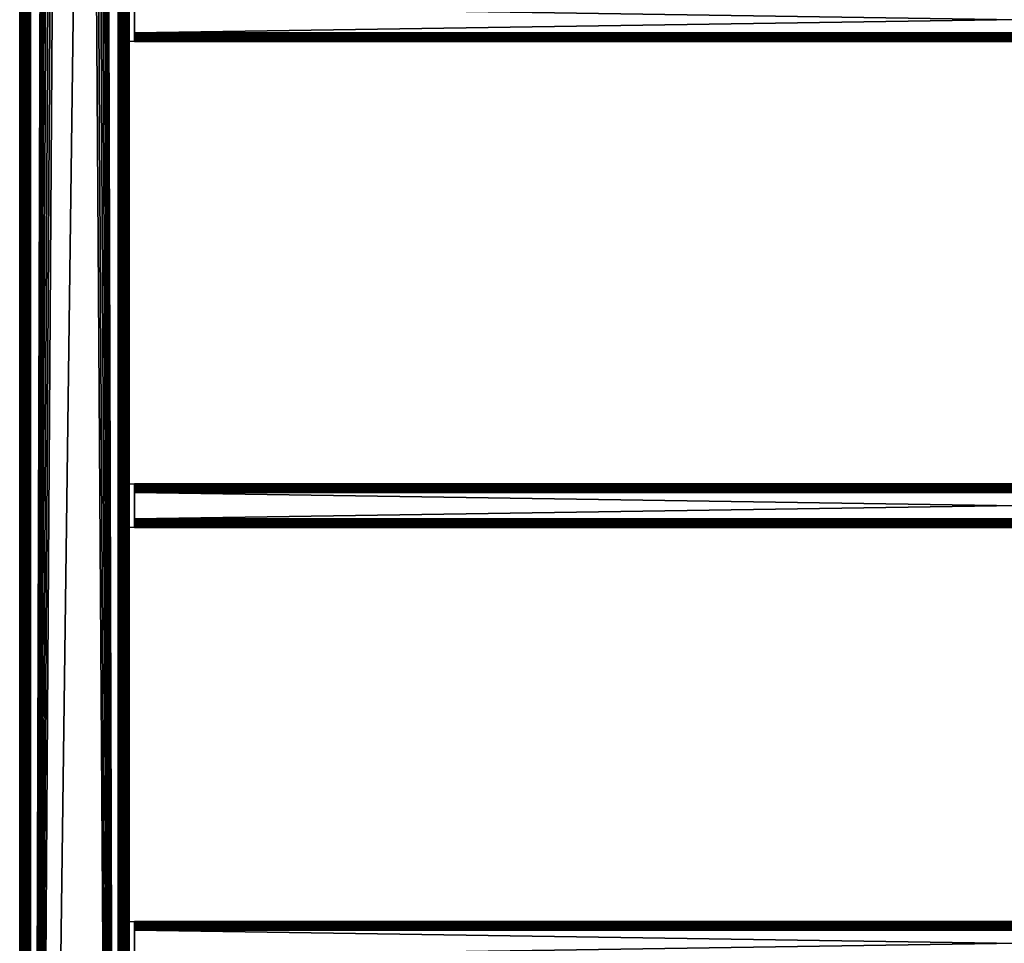
# Model space of a CAD drawing. Extents: x 0 to 454, y 0 to 1526.
# Drawn here: x 2 to 227, y 532 to 743 of the extents above; entities that cross this region are included whole.
import ezdxf

# ---------------------------------------------------------------- set-up
doc = ezdxf.new("R2010")
doc.units = 0
doc.header["$MEASUREMENT"] = 0

msp = doc.modelspace()

# ---------------------------------------------------------------- linework, layer by layer
for points in [[(1.952499, 1524.700073, 37.499996), (1.952499, 1.700044, 37.499996), (1.983285, 1.700044, 37.891087)], [(1.952499, 1524.700073, 37.499996), (1.983285, 1.700044, 37.891087), (1.983285, 1524.700073, 37.891087)], [(1.952499, 1524.700073, 37.499996), (1.952499, 1524.700073, 2.499998), (1.952499, 1.700044, 37.499996)], [(1.952499, 1.700044, 37.499996), (1.952499, 1524.700073, 2.499998), (1.952499, 1.700044, 2.499998)], [(1.983285, 1524.700073, 2.108913), (1.983285, 1.700044, 2.108913), (1.952499, 1.700044, 2.499998)], [(1.983285, 1524.700073, 2.108913), (1.952499, 1.700044, 2.499998), (1.952499, 1524.700073, 2.499998)], [(1.983285, 1524.700073, 37.891087), (1.983285, 1.700044, 37.891087), (2.074867, 1.700044, 38.272541)], [(1.983285, 1524.700073, 37.891087), (2.074867, 1.700044, 38.272541), (2.074867, 1524.700073, 38.272541)], [(2.074867, 1524.700073, 1.727458), (2.074867, 1.700044, 1.727458), (1.983285, 1.700044, 2.108913)], [(2.074867, 1524.700073, 1.727458), (1.983285, 1.700044, 2.108913), (1.983285, 1524.700073, 2.108913)], [(2.074867, 1524.700073, 38.272541), (2.074867, 1.700044, 38.272541), (2.224982, 1.700044, 38.634975)], [(2.074867, 1524.700073, 38.272541), (2.224982, 1.700044, 38.634975), (2.224982, 1524.700073, 38.634975)], [(2.224982, 1524.700073, 1.365025), (2.224982, 1.700044, 1.365025), (2.074867, 1.700044, 1.727458)], [(2.224982, 1524.700073, 1.365025), (2.074867, 1.700044, 1.727458), (2.074867, 1524.700073, 1.727458)], [(2.224982, 1524.700073, 38.634975), (2.224982, 1.700044, 38.634975), (2.429962, 1.700044, 38.96946)], [(2.224982, 1524.700073, 38.634975), (2.429962, 1.700044, 38.96946), (2.429962, 1524.700073, 38.96946)], [(2.429962, 1524.700073, 1.030535), (2.429962, 1.700044, 1.030535), (2.224982, 1.700044, 1.365025)], [(2.429962, 1524.700073, 1.030535), (2.224982, 1.700044, 1.365025), (2.224982, 1524.700073, 1.365025)], [(2.429962, 1524.700073, 38.96946), (2.429962, 1.700044, 38.96946), (2.684742, 1.700044, 39.267769)], [(2.429962, 1524.700073, 38.96946), (2.684742, 1.700044, 39.267769), (2.684742, 1524.700073, 39.267769)], [(2.684742, 1524.700073, 0.732232), (2.684742, 1.700044, 0.732232), (2.429962, 1.700044, 1.030535)], [(2.684742, 1524.700073, 0.732232), (2.429962, 1.700044, 1.030535), (2.429962, 1524.700073, 1.030535)], [(2.684742, 1524.700073, 39.267769), (2.684742, 1.700044, 39.267769), (2.983034, 1.700044, 39.522541)], [(2.684742, 1524.700073, 39.267769), (2.983034, 1.700044, 39.522541), (2.983034, 1524.700073, 39.522541)], [(2.983034, 1524.700073, 0.477456), (2.983034, 1.700044, 0.477456), (2.684742, 1.700044, 0.732232)], [(2.983034, 1524.700073, 0.477456), (2.684742, 1.700044, 0.732232), (2.684742, 1524.700073, 0.732232)], [(2.983034, 1524.700073, 39.522541), (2.983034, 1.700044, 39.522541), (3.317535, 1.700044, 39.727516)], [(2.983034, 1524.700073, 39.522541), (3.317535, 1.700044, 39.727516), (3.317535, 1524.700073, 39.727516)], [(3.317535, 1524.700073, 0.272483), (3.317535, 1.700044, 0.272483), (2.983034, 1.700044, 0.477456)], [(3.317535, 1524.700073, 0.272483), (2.983034, 1.700044, 0.477456), (2.983034, 1524.700073, 0.477456)], [(3.317535, 1524.700073, 39.727516), (3.317535, 1.700044, 39.727516), (3.679961, 1.700044, 39.877644)], [(3.317535, 1524.700073, 39.727516), (3.679961, 1.700044, 39.877644), (3.679961, 1524.700073, 39.877644)], [(3.679961, 1524.700073, 0.122357), (3.679961, 1.700044, 0.122357), (3.317535, 1.700044, 0.272483)], [(3.679961, 1524.700073, 0.122357), (3.317535, 1.700044, 0.272483), (3.317535, 1524.700073, 0.272483)], [(3.45251, 1524.700073, 2.499998), (3.45251, 1524.700073, 37.499996), (3.45251, 1.700044, 2.499998)], [(3.45251, 1.700044, 2.499998), (3.45251, 1524.700073, 37.499996), (3.45251, 1.700044, 37.499996)], [(3.45251, 1524.700073, 2.499998), (3.45251, 1.700044, 2.499998), (3.464818, 1.700044, 2.343565)], [(3.45251, 1524.700073, 2.499998), (3.464818, 1.700044, 2.343565), (3.464818, 1524.700073, 2.343565)], [(3.464818, 1524.700073, 2.343565), (3.464818, 1.700044, 2.343565), (3.501445, 1.700044, 2.190981)], [(3.464818, 1524.700073, 2.343565), (3.501445, 1.700044, 2.190981), (3.501445, 1524.700073, 2.190981)], [(3.501445, 1524.700073, 2.190981), (3.501445, 1.700044, 2.190981), (3.561497, 1.700044, 2.046008)], [(3.501445, 1524.700073, 2.190981), (3.561497, 1.700044, 2.046008), (3.561497, 1524.700073, 2.046008)], [(3.561497, 1524.700073, 2.046008), (3.561497, 1.700044, 2.046008), (3.643483, 1.700044, 1.912214)], [(3.561497, 1524.700073, 2.046008), (3.643483, 1.700044, 1.912214), (3.643483, 1524.700073, 1.912214)], [(3.643483, 1524.700073, 1.912214), (3.643483, 1.700044, 1.912214), (3.745407, 1.700044, 1.792893)], [(3.643483, 1524.700073, 1.912214), (3.745407, 1.700044, 1.792893), (3.745407, 1524.700073, 1.792893)], [(3.679961, 1524.700073, 39.877644), (3.679961, 1.700044, 39.877644), (4.061401, 1.700044, 39.969219)], [(3.679961, 1524.700073, 39.877644), (4.061401, 1.700044, 39.969219), (4.061401, 1524.700073, 39.969219)], [(4.061401, 1524.700073, 0.030778), (4.061401, 1.700044, 0.030778), (3.679961, 1.700044, 0.122357)], [(4.061401, 1524.700073, 0.030778), (3.679961, 1.700044, 0.122357), (3.679961, 1524.700073, 0.122357)], [(3.745407, 1524.700073, 1.792893), (3.745407, 1.700044, 1.792893), (3.864706, 1.700044, 1.690984)], [(3.745407, 1524.700073, 1.792893), (3.864706, 1.700044, 1.690984), (3.864706, 1524.700073, 1.690984)], [(3.864706, 1524.700073, 1.690984), (3.864706, 1.700044, 1.690984), (3.998518, 1.700044, 1.608994)], [(3.864706, 1524.700073, 1.690984), (3.998518, 1.700044, 1.608994), (3.998518, 1524.700073, 1.608994)], [(3.998518, 1524.700073, 1.608994), (3.998518, 1.700044, 1.608994), (4.143476, 1.700044, 1.548942)], [(3.998518, 1524.700073, 1.608994), (4.143476, 1.700044, 1.548942), (4.143476, 1524.700073, 1.548942)], [(4.061401, 1524.700073, 39.969219), (4.061401, 1.700044, 39.969219), (4.452497, 1.700044, 40)], [(4.061401, 1524.700073, 39.969219), (4.452497, 1.700044, 40), (4.452497, 1524.700073, 40)], [(4.452497, 1524.700073), (4.452497, 1.700044), (4.061401, 1.700044, 0.030778)], [(4.452497, 1524.700073), (4.061401, 1.700044, 0.030778), (4.061401, 1524.700073, 0.030778)], [(4.143476, 1524.700073, 1.548942), (4.143476, 1.700044, 1.548942), (4.296064, 1.700044, 1.512311)], [(4.143476, 1524.700073, 1.548942), (4.296064, 1.700044, 1.512311), (4.296064, 1524.700073, 1.512311)], [(4.296064, 1524.700073, 1.512311), (4.296064, 1.700044, 1.512311), (4.452497, 1.700044, 1.499999)], [(4.296064, 1524.700073, 1.512311), (4.452497, 1.700044, 1.499999), (4.452497, 1524.700073, 1.499999)], [(4.452497, 1.700044, 40), (8.814335, 1512.647827, 40), (4.452497, 1524.700073, 40)], [(4.452497, 1524.700073), (24.452507, 1524.700073), (4.452497, 1.700044)], [(4.452497, 1.700044), (24.452507, 1524.700073), (24.452507, 1.700044)], [(24.452507, 1524.700073, 40), (20.09067, 1512.647827, 40), (24.452507, 1.700044, 40)], [(24.843575, 1524.700073, 0.030778), (24.843575, 1.700044, 0.030778), (24.452507, 1.700044)], [(24.843575, 1524.700073, 0.030778), (24.452507, 1.700044), (24.452507, 1524.700073)], [(25.225044, 1524.700073, 0.122357), (25.225044, 1.700044, 0.122357), (24.843575, 1.700044, 0.030778)], [(25.225044, 1524.700073, 0.122357), (24.843575, 1.700044, 0.030778), (24.843575, 1524.700073, 0.030778)], [(25.587469, 1524.700073, 0.272483), (25.587469, 1.700044, 0.272483), (25.225044, 1.700044, 0.122357)], [(25.587469, 1524.700073, 0.272483), (25.225044, 1.700044, 0.122357), (25.225044, 1524.700073, 0.122357)], [(25.92197, 1524.700073, 0.477456), (25.92197, 1.700044, 0.477456), (25.587469, 1.700044, 0.272483)], [(25.92197, 1524.700073, 0.477456), (25.587469, 1.700044, 0.272483), (25.587469, 1524.700073, 0.272483)], [(26.220263, 1524.700073, 0.732232), (26.220263, 1.700044, 0.732232), (25.92197, 1.700044, 0.477456)], [(26.220263, 1524.700073, 0.732232), (25.92197, 1.700044, 0.477456), (25.92197, 1524.700073, 0.477456)], [(26.475042, 1524.700073, 1.030535), (26.475042, 1.700044, 1.030535), (26.220263, 1.700044, 0.732232)], [(26.475042, 1524.700073, 1.030535), (26.220263, 1.700044, 0.732232), (26.220263, 1524.700073, 0.732232)], [(26.680023, 1524.700073, 1.365025), (26.680023, 1.700044, 1.365025), (26.475042, 1.700044, 1.030535)], [(26.680023, 1524.700073, 1.365025), (26.475042, 1.700044, 1.030535), (26.475042, 1524.700073, 1.030535)], [(26.830137, 1524.700073, 1.727458), (26.830137, 1.700044, 1.727458), (26.680023, 1.700044, 1.365025)], [(26.830137, 1524.700073, 1.727458), (26.680023, 1.700044, 1.365025), (26.680023, 1524.700073, 1.365025)], [(26.921719, 1524.700073, 2.108913), (26.921719, 1.700044, 2.108913), (26.830137, 1.700044, 1.727458)], [(26.921719, 1524.700073, 2.108913), (26.830137, 1.700044, 1.727458), (26.830137, 1524.700073, 1.727458)], [(26.952505, 803.700012, 2.499998), (26.921719, 1.700044, 2.108913), (26.921719, 1524.700073, 2.108913)], [(4.452497, 1.700044, 40), (9.256363, 1511.700073, 40), (8.814335, 1512.647827, 40)], [(24.452507, 1.700044, 40), (20.09067, 1512.647827, 40), (19.648642, 1511.700073, 40)], [(9.856224, 1510.843262, 40), (9.256363, 1511.700073, 40), (4.452497, 1.700044, 40)], [(4.452497, 1.700044, 40), (10.595769, 1510.10376, 40), (9.856224, 1510.843262, 40)], [(4.452497, 1.700044, 40), (11.452496, 1509.503784, 40), (10.595769, 1510.10376, 40)], [(24.452507, 1.700044, 40), (18.309235, 1510.10376, 40), (17.452509, 1509.503784, 40)], [(19.04878, 1510.843262, 40), (18.309235, 1510.10376, 40), (24.452507, 1.700044, 40)], [(24.452507, 1.700044, 40), (19.648642, 1511.700073, 40), (19.04878, 1510.843262, 40)], [(12.400389, 1509.061768, 40), (11.452496, 1509.503784, 40), (4.452497, 1.700044, 40)], [(4.452497, 1.700044, 40), (13.410598, 1508.79126, 40), (12.400389, 1509.061768, 40)], [(4.452497, 1.700044, 40), (14.452487, 1508.700073, 40), (13.410598, 1508.79126, 40)], [(24.452507, 1.700044, 40), (14.452487, 1508.700073, 40), (4.452497, 1.700044, 40)], [(24.452507, 1.700044, 40), (15.494376, 1508.79126, 40), (14.452487, 1508.700073, 40)], [(16.504616, 1509.061768, 40), (15.494376, 1508.79126, 40), (24.452507, 1.700044, 40)], [(24.452507, 1.700044, 40), (17.452509, 1509.503784, 40), (16.504616, 1509.061768, 40)], [(25.452496, 687.200012, 3.75), (25.452496, 740.700012, 4.999999), (25.452496, 803.700012, 3.75)], [(25.452496, 803.700012, 3.75), (25.452496, 740.700012, 4.999999), (25.452496, 744.700012, 4.999999)], [(25.452496, 803.700012, 37.499996), (25.452496, 744.700012, 35), (25.452496, 687.200012, 37.499996)], [(25.452496, 803.700012, 3.75), (25.452496, 803.700012, 2.499998), (25.452496, 687.200012, 2.499998)], [(25.452496, 803.700012, 3.75), (25.452496, 687.200012, 2.499998), (25.452496, 687.200012, 3.75)], [(26.952505, 803.700012, 2.499998), (26.952505, 687.200012, 2.499998), (26.921719, 1.700044, 2.108913)], [(26.952505, 803.700012, 3.75), (26.952505, 744.700012, 4.999999), (26.952505, 687.200012, 3.75)], [(26.952505, 744.700012, 35), (26.952505, 803.700012, 37.499996), (26.952505, 740.700012, 35)], [(26.952505, 740.700012, 35), (26.952505, 803.700012, 37.499996), (26.952505, 687.200012, 37.499996)], [(26.952505, 687.200012, 3.75), (26.952505, 687.200012, 2.499998), (26.952505, 803.700012, 2.499998)], [(26.952505, 687.200012, 3.75), (26.952505, 803.700012, 2.499998), (26.952505, 803.700012, 3.75)], [(427.202484, 739.700012, 35), (427.202484, 745.700012, 35), (28.202503, 739.700012, 35)], [(28.202503, 739.700012, 35), (427.202484, 745.700012, 35), (28.202503, 745.700012, 35)], [(427.202484, 745.700012, 4.999999), (427.202484, 739.700012, 4.999999), (28.202503, 745.700012, 4.999999)], [(28.202503, 745.700012, 4.999999), (427.202484, 739.700012, 4.999999), (28.202503, 739.700012, 4.999999)], [(25.452496, 687.200012, 37.499996), (25.452496, 744.700012, 35), (25.452496, 740.700012, 35)], [(26.952505, 687.200012, 3.75), (26.952505, 744.700012, 4.999999), (26.952505, 740.700012, 4.999999)], [(25.452496, 687.200012, 3.75), (25.452496, 740.179077, 5.045574), (25.452496, 740.700012, 4.999999)], [(25.452496, 687.200012, 37.499996), (25.452496, 740.700012, 35), (25.452496, 740.230713, 34.963062)], [(26.952505, 687.200012, 3.75), (26.952505, 740.700012, 4.999999), (26.952505, 740.179077, 5.045574)], [(26.952505, 740.700012, 35), (26.952505, 687.200012, 37.499996), (26.952505, 740.230713, 34.963062)], [(25.452496, 740.230713, 34.963062), (25.452496, 739.772949, 34.853168), (25.452496, 687.200012, 37.499996)], [(25.452496, 739.67395, 5.180922), (25.452496, 740.179077, 5.045574), (25.452496, 687.200012, 3.75)], [(25.452496, 739.772949, 34.853168), (25.452496, 739.338013, 34.673019), (25.452496, 687.200012, 37.499996)], [(25.452496, 687.200012, 3.75), (25.452496, 739.200073, 5.401924), (25.452496, 739.67395, 5.180922)], [(25.452496, 687.200012, 37.499996), (25.452496, 739.338013, 34.673019), (25.452496, 738.936646, 34.427052)], [(25.452496, 687.200012, 3.75), (25.452496, 738.771667, 5.701866), (25.452496, 739.200073, 5.401924)], [(25.452496, 687.200012, 37.499996), (25.452496, 738.936646, 34.427052), (25.452496, 738.578735, 34.121319)], [(25.452496, 738.401917, 6.071635), (25.452496, 738.771667, 5.701866), (25.452496, 687.200012, 3.75)], [(25.452496, 738.578735, 34.121319), (25.452496, 738.272949, 33.763355), (25.452496, 687.200012, 37.499996)], [(25.452496, 687.200012, 3.75), (25.452496, 738.101929, 6.499998), (25.452496, 738.401917, 6.071635)], [(25.452496, 687.200012, 37.499996), (25.452496, 738.272949, 33.763355), (25.452496, 738.027039, 33.361973)], [(25.452496, 687.200012, 3.75), (25.452496, 737.88092, 6.973937), (25.452496, 738.101929, 6.499998)], [(25.452496, 687.200012, 37.499996), (25.452496, 738.027039, 33.361973), (25.452496, 737.846863, 32.927052)], [(26.952505, 687.200012, 37.499996), (26.952505, 739.772949, 34.853168), (26.952505, 740.230713, 34.963062)], [(26.952505, 740.179077, 5.045574), (26.952505, 739.67395, 5.180922), (26.952505, 687.200012, 3.75)], [(26.952505, 687.200012, 37.499996), (26.952505, 739.338013, 34.673019), (26.952505, 739.772949, 34.853168)], [(26.952505, 687.200012, 3.75), (26.952505, 739.67395, 5.180922), (26.952505, 739.200073, 5.401924)], [(26.952505, 738.936646, 34.427052), (26.952505, 739.338013, 34.673019), (26.952505, 687.200012, 37.499996)], [(26.952505, 687.200012, 3.75), (26.952505, 739.200073, 5.401924), (26.952505, 738.771667, 5.701866)], [(26.952505, 687.200012, 37.499996), (26.952505, 738.578735, 34.121319), (26.952505, 738.936646, 34.427052)], [(26.952505, 738.771667, 5.701866), (26.952505, 738.401917, 6.071635), (26.952505, 687.200012, 3.75)], [(26.952505, 687.200012, 37.499996), (26.952505, 738.272949, 33.763355), (26.952505, 738.578735, 34.121319)], [(26.952505, 687.200012, 3.75), (26.952505, 738.401917, 6.071635), (26.952505, 738.101929, 6.499998)], [(26.952505, 738.027039, 33.361973), (26.952505, 738.272949, 33.763355), (26.952505, 687.200012, 37.499996)], [(26.952505, 687.200012, 3.75), (26.952505, 738.101929, 6.499998), (26.952505, 737.88092, 6.973937)], [(26.952505, 687.200012, 37.499996), (26.952505, 737.846863, 32.927052), (26.952505, 738.027039, 33.361973)], [(427.202484, 739.387146, 5.024623), (28.202503, 739.387146, 5.024623), (28.202503, 739.700012, 4.999999)], [(427.202484, 739.387146, 5.024623), (28.202503, 739.700012, 4.999999), (427.202484, 739.700012, 4.999999)], [(427.202484, 739.700012, 35), (28.202503, 739.700012, 35), (28.202503, 739.387146, 34.975376)], [(427.202484, 739.700012, 35), (28.202503, 739.387146, 34.975376), (427.202484, 739.387146, 34.975376)], [(427.202484, 739.08197, 5.097885), (28.202503, 739.08197, 5.097885), (28.202503, 739.387146, 5.024623)], [(427.202484, 739.08197, 5.097885), (28.202503, 739.387146, 5.024623), (427.202484, 739.387146, 5.024623)], [(427.202484, 739.387146, 34.975376), (28.202503, 739.387146, 34.975376), (28.202503, 739.08197, 34.902111)], [(427.202484, 739.387146, 34.975376), (28.202503, 739.08197, 34.902111), (427.202484, 739.08197, 34.902111)], [(427.202484, 738.792053, 5.217984), (28.202503, 738.792053, 5.217984), (28.202503, 739.08197, 5.097885)], [(427.202484, 738.792053, 5.217984), (28.202503, 739.08197, 5.097885), (427.202484, 739.08197, 5.097885)], [(427.202484, 739.08197, 34.902111), (28.202503, 739.08197, 34.902111), (28.202503, 738.792053, 34.782013)], [(427.202484, 739.08197, 34.902111), (28.202503, 738.792053, 34.782013), (427.202484, 738.792053, 34.782013)], [(427.202484, 738.524414, 5.381964), (28.202503, 738.524414, 5.381964), (28.202503, 738.792053, 5.217984)], [(427.202484, 738.524414, 5.381964), (28.202503, 738.792053, 5.217984), (427.202484, 738.792053, 5.217984)], [(427.202484, 738.792053, 34.782013), (28.202503, 738.792053, 34.782013), (28.202503, 738.524414, 34.618034)], [(427.202484, 738.792053, 34.782013), (28.202503, 738.524414, 34.618034), (427.202484, 738.524414, 34.618034)], [(427.202484, 738.285828, 5.585786), (28.202503, 738.285828, 5.585786), (28.202503, 738.524414, 5.381964)], [(427.202484, 738.285828, 5.585786), (28.202503, 738.524414, 5.381964), (427.202484, 738.524414, 5.381964)], [(427.202484, 738.524414, 34.618034), (28.202503, 738.524414, 34.618034), (28.202503, 738.285828, 34.414211)], [(427.202484, 738.524414, 34.618034), (28.202503, 738.285828, 34.414211), (427.202484, 738.285828, 34.414211)], [(427.202484, 738.08197, 5.824428), (28.202503, 738.08197, 5.824428), (28.202503, 738.285828, 5.585786)], [(427.202484, 738.08197, 5.824428), (28.202503, 738.285828, 5.585786), (427.202484, 738.285828, 5.585786)], [(427.202484, 738.285828, 34.414211), (28.202503, 738.285828, 34.414211), (28.202503, 738.08197, 34.175571)], [(427.202484, 738.285828, 34.414211), (28.202503, 738.08197, 34.175571), (427.202484, 738.08197, 34.175571)], [(427.202484, 737.91803, 6.09202), (28.202503, 737.91803, 6.09202), (28.202503, 738.08197, 5.824428)], [(427.202484, 737.91803, 6.09202), (28.202503, 738.08197, 5.824428), (427.202484, 738.08197, 5.824428)], [(427.202484, 738.08197, 34.175571), (28.202503, 738.08197, 34.175571), (28.202503, 737.91803, 33.907978)], [(427.202484, 738.08197, 34.175571), (28.202503, 737.91803, 33.907978), (427.202484, 737.91803, 33.907978)], [(24.70249, 737.944763, 33), (24.70249, 737.944763, 6.999999), (28.202503, 737.700073, 33)], [(28.202503, 737.700073, 33), (24.70249, 737.944763, 6.999999), (28.202503, 737.700073, 6.999999)], [(25.452496, 737.745605, 7.479053), (25.452496, 737.88092, 6.973937), (25.452496, 687.200012, 3.75)], [(25.452496, 737.846863, 32.927052), (25.452496, 737.736938, 32.469303), (25.452496, 687.200012, 37.499996)], [(25.452496, 687.200012, 3.75), (25.452496, 737.700073, 7.999998), (25.452496, 737.745605, 7.479053)], [(25.452496, 687.200012, 37.499996), (25.452496, 737.736938, 32.469303), (25.452496, 737.700073, 31.999998)], [(25.452496, 687.200012, 37.499996), (25.452496, 737.700073, 31.999998), (25.452496, 687.200012, 3.75)], [(25.452496, 687.200012, 3.75), (25.452496, 737.700073, 31.999998), (25.452496, 737.700073, 7.999998)], [(26.952505, 737.88092, 6.973937), (26.952505, 737.745605, 7.479053), (26.952505, 687.200012, 3.75)], [(26.952505, 687.200012, 37.499996), (26.952505, 737.736938, 32.469303), (26.952505, 737.846863, 32.927052)], [(26.952505, 687.200012, 3.75), (26.952505, 737.745605, 7.479053), (26.952505, 737.700073, 7.999998)], [(26.952505, 737.700073, 31.999998), (26.952505, 737.736938, 32.469303), (26.952505, 687.200012, 37.499996)], [(26.952505, 687.200012, 3.75), (26.952505, 737.700073, 7.999998), (26.952505, 687.200012, 37.499996)], [(26.952505, 687.200012, 37.499996), (26.952505, 737.700073, 7.999998), (26.952505, 737.700073, 31.999998)], [(427.202484, 737.797913, 6.381966), (28.202503, 737.797913, 6.381966), (28.202503, 737.91803, 6.09202)], [(427.202484, 737.797913, 6.381966), (28.202503, 737.91803, 6.09202), (427.202484, 737.91803, 6.09202)], [(427.202484, 737.91803, 33.907978), (28.202503, 737.91803, 33.907978), (28.202503, 737.797913, 33.618034)], [(427.202484, 737.91803, 33.907978), (28.202503, 737.797913, 33.618034), (427.202484, 737.797913, 33.618034)], [(427.202484, 737.72467, 6.687131), (28.202503, 737.72467, 6.687131), (28.202503, 737.797913, 6.381966)], [(427.202484, 737.72467, 6.687131), (28.202503, 737.797913, 6.381966), (427.202484, 737.797913, 6.381966)], [(427.202484, 737.797913, 33.618034), (28.202503, 737.797913, 33.618034), (28.202503, 737.72467, 33.31287)], [(427.202484, 737.797913, 33.618034), (28.202503, 737.72467, 33.31287), (427.202484, 737.72467, 33.31287)], [(427.202484, 737.700073, 6.999999), (28.202503, 737.700073, 6.999999), (28.202503, 737.72467, 6.687131)], [(427.202484, 737.700073, 6.999999), (28.202503, 737.72467, 6.687131), (427.202484, 737.72467, 6.687131)], [(427.202484, 737.72467, 33.31287), (28.202503, 737.72467, 33.31287), (28.202503, 737.700073, 33)], [(427.202484, 737.72467, 33.31287), (28.202503, 737.700073, 33), (427.202484, 737.700073, 33)], [(427.202484, 737.700073, 6.999999), (427.202484, 737.700073, 33), (28.202503, 737.700073, 6.999999)], [(28.202503, 737.700073, 6.999999), (427.202484, 737.700073, 33), (28.202503, 737.700073, 33)], [(25.452496, 636.700012, 31.999998), (25.452496, 636.654419, 32.520943), (25.452496, 687.200012, 37.499996)], [(25.452496, 687.200012, 3.75), (25.452496, 635.628418, 5.701866), (25.452496, 635.998108, 6.071635)], [(25.452496, 636.700012, 31.999998), (25.452496, 687.200012, 37.499996), (25.452496, 636.700012, 7.999998)], [(25.452496, 636.700012, 7.999998), (25.452496, 687.200012, 37.499996), (25.452496, 687.200012, 3.75)], [(25.452496, 636.700012, 7.999998), (25.452496, 687.200012, 3.75), (25.452496, 636.654419, 7.479053)], [(25.452496, 636.654419, 32.520943), (25.452496, 636.519104, 33.026058), (25.452496, 687.200012, 37.499996)], [(25.452496, 687.200012, 37.499996), (25.452496, 636.519104, 33.026058), (25.452496, 636.298096, 33.5)], [(25.452496, 687.200012, 37.499996), (25.452496, 636.298096, 33.5), (25.452496, 635.998108, 33.92836)], [(25.452496, 635.998108, 6.071635), (25.452496, 636.298096, 6.499998), (25.452496, 687.200012, 3.75)], [(25.452496, 687.200012, 3.75), (25.452496, 636.298096, 6.499998), (25.452496, 636.519104, 6.973937)], [(25.452496, 687.200012, 3.75), (25.452496, 636.519104, 6.973937), (25.452496, 636.654419, 7.479053)], [(25.452496, 635.998108, 33.92836), (25.452496, 635.628418, 34.298134), (25.452496, 687.200012, 37.499996)], [(25.452496, 687.200012, 37.499996), (25.452496, 635.628418, 34.298134), (25.452496, 635.200012, 34.598076)], [(25.452496, 687.200012, 37.499996), (25.452496, 635.200012, 34.598076), (25.452496, 634.726135, 34.819077)], [(25.452496, 634.220947, 5.045574), (25.452496, 634.726135, 5.180922), (25.452496, 687.200012, 3.75)], [(25.452496, 687.200012, 3.75), (25.452496, 634.726135, 5.180922), (25.452496, 635.200012, 5.401924)], [(25.452496, 687.200012, 3.75), (25.452496, 635.200012, 5.401924), (25.452496, 635.628418, 5.701866)], [(25.452496, 581.700012, 3.75), (25.452496, 629.700012, 4.999999), (25.452496, 687.200012, 3.75)], [(25.452496, 687.200012, 3.75), (25.452496, 629.700012, 4.999999), (25.452496, 633.700012, 4.999999)], [(25.452496, 687.200012, 3.75), (25.452496, 633.700012, 4.999999), (25.452496, 634.220947, 5.045574)], [(25.452496, 634.726135, 34.819077), (25.452496, 634.220947, 34.954422), (25.452496, 687.200012, 37.499996)], [(25.452496, 687.200012, 37.499996), (25.452496, 634.220947, 34.954422), (25.452496, 633.700012, 35)], [(25.452496, 687.200012, 37.499996), (25.452496, 633.700012, 35), (25.452496, 581.700012, 37.499996)], [(25.452496, 687.200012, 3.75), (25.452496, 687.200012, 2.499998), (25.452496, 581.700012, 2.499998)], [(25.452496, 687.200012, 3.75), (25.452496, 581.700012, 2.499998), (25.452496, 581.700012, 3.75)], [(26.921719, 1.700044, 2.108913), (26.952505, 687.200012, 2.499998), (26.952505, 581.700012, 2.499998)], [(26.952505, 687.200012, 3.75), (26.952505, 636.654419, 7.479053), (26.952505, 636.519104, 6.973937)], [(26.952505, 634.726135, 5.180922), (26.952505, 687.200012, 3.75), (26.952505, 635.200012, 5.401924)], [(26.952505, 635.200012, 5.401924), (26.952505, 687.200012, 3.75), (26.952505, 635.628418, 5.701866)], [(26.952505, 634.726135, 5.180922), (26.952505, 634.220947, 5.045574), (26.952505, 687.200012, 3.75)], [(26.952505, 687.200012, 3.75), (26.952505, 634.220947, 5.045574), (26.952505, 633.700012, 4.999999)], [(26.952505, 687.200012, 3.75), (26.952505, 633.700012, 4.999999), (26.952505, 581.700012, 3.75)], [(26.952505, 634.220947, 34.954422), (26.952505, 634.726135, 34.819077), (26.952505, 687.200012, 37.499996)], [(26.952505, 636.519104, 33.026058), (26.952505, 687.200012, 37.499996), (26.952505, 636.298096, 33.5)], [(26.952505, 636.298096, 33.5), (26.952505, 687.200012, 37.499996), (26.952505, 635.998108, 33.92836)], [(26.952505, 636.519104, 33.026058), (26.952505, 636.654419, 32.520943), (26.952505, 687.200012, 37.499996)], [(26.952505, 687.200012, 37.499996), (26.952505, 636.654419, 32.520943), (26.952505, 636.700012, 31.999998)], [(26.952505, 687.200012, 37.499996), (26.952505, 636.700012, 31.999998), (26.952505, 687.200012, 3.75)], [(26.952505, 687.200012, 3.75), (26.952505, 636.700012, 31.999998), (26.952505, 636.700012, 7.999998)], [(26.952505, 687.200012, 3.75), (26.952505, 636.700012, 7.999998), (26.952505, 636.654419, 7.479053)], [(26.952505, 636.519104, 6.973937), (26.952505, 636.298096, 6.499998), (26.952505, 687.200012, 3.75)], [(26.952505, 687.200012, 3.75), (26.952505, 636.298096, 6.499998), (26.952505, 635.998108, 6.071635)], [(26.952505, 687.200012, 3.75), (26.952505, 635.998108, 6.071635), (26.952505, 635.628418, 5.701866)], [(26.952505, 634.726135, 34.819077), (26.952505, 635.200012, 34.598076), (26.952505, 687.200012, 37.499996)], [(26.952505, 687.200012, 37.499996), (26.952505, 635.200012, 34.598076), (26.952505, 635.628418, 34.298134)], [(26.952505, 687.200012, 37.499996), (26.952505, 635.628418, 34.298134), (26.952505, 635.998108, 33.92836)], [(26.952505, 581.700012, 37.499996), (26.952505, 629.700012, 35), (26.952505, 687.200012, 37.499996)], [(26.952505, 687.200012, 37.499996), (26.952505, 629.700012, 35), (26.952505, 633.700012, 35)], [(26.952505, 687.200012, 37.499996), (26.952505, 633.700012, 35), (26.952505, 634.220947, 34.954422)], [(26.952505, 581.700012, 3.75), (26.952505, 581.700012, 2.499998), (26.952505, 687.200012, 2.499998)], [(26.952505, 581.700012, 3.75), (26.952505, 687.200012, 2.499998), (26.952505, 687.200012, 3.75)], [(24.70249, 636.455322, 6.999999), (24.70249, 636.455322, 33), (28.202503, 636.700012, 6.999999)], [(28.202503, 636.700012, 6.999999), (24.70249, 636.455322, 33), (28.202503, 636.700012, 33)], [(427.202484, 636.700012, 33), (28.202503, 636.700012, 33), (28.202503, 636.675415, 33.31287)], [(427.202484, 636.700012, 33), (28.202503, 636.675415, 33.31287), (427.202484, 636.675415, 33.31287)], [(427.202484, 636.700012, 33), (427.202484, 636.700012, 6.999999), (28.202503, 636.700012, 33)], [(28.202503, 636.700012, 33), (427.202484, 636.700012, 6.999999), (28.202503, 636.700012, 6.999999)], [(427.202484, 636.675415, 6.687131), (28.202503, 636.675415, 6.687131), (28.202503, 636.700012, 6.999999)], [(427.202484, 636.675415, 6.687131), (28.202503, 636.700012, 6.999999), (427.202484, 636.700012, 6.999999)], [(427.202484, 636.675415, 33.31287), (28.202503, 636.675415, 33.31287), (28.202503, 636.602173, 33.618034)], [(427.202484, 636.675415, 33.31287), (28.202503, 636.602173, 33.618034), (427.202484, 636.602173, 33.618034)], [(427.202484, 636.602173, 6.381966), (28.202503, 636.602173, 6.381966), (28.202503, 636.675415, 6.687131)], [(427.202484, 636.602173, 6.381966), (28.202503, 636.675415, 6.687131), (427.202484, 636.675415, 6.687131)], [(427.202484, 636.602173, 33.618034), (28.202503, 636.602173, 33.618034), (28.202503, 636.482056, 33.907978)], [(427.202484, 636.602173, 33.618034), (28.202503, 636.482056, 33.907978), (427.202484, 636.482056, 33.907978)], [(427.202484, 636.482056, 6.09202), (28.202503, 636.482056, 6.09202), (28.202503, 636.602173, 6.381966)], [(427.202484, 636.482056, 6.09202), (28.202503, 636.602173, 6.381966), (427.202484, 636.602173, 6.381966)], [(427.202484, 636.482056, 33.907978), (28.202503, 636.482056, 33.907978), (28.202503, 636.318115, 34.175571)], [(427.202484, 636.482056, 33.907978), (28.202503, 636.318115, 34.175571), (427.202484, 636.318115, 34.175571)], [(427.202484, 636.318115, 5.824428), (28.202503, 636.318115, 5.824428), (28.202503, 636.482056, 6.09202)], [(427.202484, 636.318115, 5.824428), (28.202503, 636.482056, 6.09202), (427.202484, 636.482056, 6.09202)], [(427.202484, 636.318115, 34.175571), (28.202503, 636.318115, 34.175571), (28.202503, 636.114258, 34.414211)], [(427.202484, 636.318115, 34.175571), (28.202503, 636.114258, 34.414211), (427.202484, 636.114258, 34.414211)], [(427.202484, 636.114258, 5.585786), (28.202503, 636.114258, 5.585786), (28.202503, 636.318115, 5.824428)], [(427.202484, 636.114258, 5.585786), (28.202503, 636.318115, 5.824428), (427.202484, 636.318115, 5.824428)], [(427.202484, 636.114258, 34.414211), (28.202503, 636.114258, 34.414211), (28.202503, 635.87561, 34.618034)], [(427.202484, 636.114258, 34.414211), (28.202503, 635.87561, 34.618034), (427.202484, 635.87561, 34.618034)], [(427.202484, 635.87561, 5.381964), (28.202503, 635.87561, 5.381964), (28.202503, 636.114258, 5.585786)], [(427.202484, 635.87561, 5.381964), (28.202503, 636.114258, 5.585786), (427.202484, 636.114258, 5.585786)], [(427.202484, 635.87561, 34.618034), (28.202503, 635.87561, 34.618034), (28.202503, 635.608032, 34.782013)], [(427.202484, 635.87561, 34.618034), (28.202503, 635.608032, 34.782013), (427.202484, 635.608032, 34.782013)], [(427.202484, 635.608032, 5.217984), (28.202503, 635.608032, 5.217984), (28.202503, 635.87561, 5.381964)], [(427.202484, 635.608032, 5.217984), (28.202503, 635.87561, 5.381964), (427.202484, 635.87561, 5.381964)], [(427.202484, 635.608032, 34.782013), (28.202503, 635.608032, 34.782013), (28.202503, 635.318054, 34.902111)], [(427.202484, 635.608032, 34.782013), (28.202503, 635.318054, 34.902111), (427.202484, 635.318054, 34.902111)], [(427.202484, 635.318054, 5.097885), (28.202503, 635.318054, 5.097885), (28.202503, 635.608032, 5.217984)], [(427.202484, 635.318054, 5.097885), (28.202503, 635.608032, 5.217984), (427.202484, 635.608032, 5.217984)], [(427.202484, 635.318054, 34.902111), (28.202503, 635.318054, 34.902111), (28.202503, 635.012939, 34.975376)], [(427.202484, 635.318054, 34.902111), (28.202503, 635.012939, 34.975376), (427.202484, 635.012939, 34.975376)], [(427.202484, 635.012939, 5.024623), (28.202503, 635.012939, 5.024623), (28.202503, 635.318054, 5.097885)], [(427.202484, 635.012939, 5.024623), (28.202503, 635.318054, 5.097885), (427.202484, 635.318054, 5.097885)], [(427.202484, 635.012939, 34.975376), (28.202503, 635.012939, 34.975376), (28.202503, 634.700073, 35)], [(427.202484, 635.012939, 34.975376), (28.202503, 634.700073, 35), (427.202484, 634.700073, 35)], [(427.202484, 634.700073, 4.999999), (28.202503, 634.700073, 4.999999), (28.202503, 635.012939, 5.024623)], [(427.202484, 634.700073, 4.999999), (28.202503, 635.012939, 5.024623), (427.202484, 635.012939, 5.024623)], [(427.202484, 628.700012, 35), (427.202484, 634.700073, 35), (28.202503, 628.700012, 35)], [(28.202503, 628.700012, 35), (427.202484, 634.700073, 35), (28.202503, 634.700073, 35)], [(427.202484, 634.700073, 4.999999), (427.202484, 628.700012, 4.999999), (28.202503, 634.700073, 4.999999)], [(28.202503, 634.700073, 4.999999), (427.202484, 628.700012, 4.999999), (28.202503, 628.700012, 4.999999)], [(25.452496, 581.700012, 37.499996), (25.452496, 633.700012, 35), (25.452496, 629.700012, 35)], [(26.952505, 581.700012, 3.75), (26.952505, 633.700012, 4.999999), (26.952505, 629.700012, 4.999999)], [(25.452496, 581.700012, 3.75), (25.452496, 629.179077, 5.045574), (25.452496, 629.700012, 4.999999)], [(25.452496, 581.700012, 37.499996), (25.452496, 629.700012, 35), (25.452496, 629.230713, 34.963062)], [(25.452496, 628.772949, 34.853168), (25.452496, 581.700012, 37.499996), (25.452496, 629.230713, 34.963062)], [(25.452496, 628.67395, 5.180922), (25.452496, 629.179077, 5.045574), (25.452496, 581.700012, 3.75)], [(25.452496, 628.772949, 34.853168), (25.452496, 628.338013, 34.673019), (25.452496, 581.700012, 37.499996)], [(25.452496, 581.700012, 3.75), (25.452496, 628.200073, 5.401924), (25.452496, 628.67395, 5.180922)], [(25.452496, 628.338013, 34.673019), (25.452496, 627.936646, 34.427052), (25.452496, 581.700012, 37.499996)], [(25.452496, 581.700012, 3.75), (25.452496, 627.771667, 5.701866), (25.452496, 628.200073, 5.401924)], [(25.452496, 581.700012, 37.499996), (25.452496, 627.936646, 34.427052), (25.452496, 627.578735, 34.121319)], [(25.452496, 627.401917, 6.071635), (25.452496, 627.771667, 5.701866), (25.452496, 581.700012, 3.75)], [(26.952505, 581.700012, 3.75), (26.952505, 629.700012, 4.999999), (26.952505, 629.179077, 5.045574)], [(26.952505, 581.700012, 37.499996), (26.952505, 629.230713, 34.963062), (26.952505, 629.700012, 35)], [(26.952505, 628.772949, 34.853168), (26.952505, 629.230713, 34.963062), (26.952505, 581.700012, 37.499996)], [(26.952505, 629.179077, 5.045574), (26.952505, 628.67395, 5.180922), (26.952505, 581.700012, 3.75)], [(26.952505, 581.700012, 37.499996), (26.952505, 628.338013, 34.673019), (26.952505, 628.772949, 34.853168)], [(26.952505, 581.700012, 3.75), (26.952505, 628.67395, 5.180922), (26.952505, 628.200073, 5.401924)], [(26.952505, 581.700012, 37.499996), (26.952505, 627.936646, 34.427052), (26.952505, 628.338013, 34.673019)], [(26.952505, 581.700012, 3.75), (26.952505, 628.200073, 5.401924), (26.952505, 627.771667, 5.701866)], [(26.952505, 627.578735, 34.121319), (26.952505, 627.936646, 34.427052), (26.952505, 581.700012, 37.499996)], [(26.952505, 627.771667, 5.701866), (26.952505, 627.401917, 6.071635), (26.952505, 581.700012, 3.75)], [(427.202484, 628.387146, 5.024623), (28.202503, 628.387146, 5.024623), (28.202503, 628.700012, 4.999999)], [(427.202484, 628.387146, 5.024623), (28.202503, 628.700012, 4.999999), (427.202484, 628.700012, 4.999999)], [(427.202484, 628.700012, 35), (28.202503, 628.700012, 35), (28.202503, 628.387146, 34.975376)], [(427.202484, 628.700012, 35), (28.202503, 628.387146, 34.975376), (427.202484, 628.387146, 34.975376)], [(427.202484, 628.08197, 5.097885), (28.202503, 628.08197, 5.097885), (28.202503, 628.387146, 5.024623)], [(427.202484, 628.08197, 5.097885), (28.202503, 628.387146, 5.024623), (427.202484, 628.387146, 5.024623)], [(427.202484, 628.387146, 34.975376), (28.202503, 628.387146, 34.975376), (28.202503, 628.08197, 34.902111)], [(427.202484, 628.387146, 34.975376), (28.202503, 628.08197, 34.902111), (427.202484, 628.08197, 34.902111)], [(427.202484, 627.792053, 5.217984), (28.202503, 627.792053, 5.217984), (28.202503, 628.08197, 5.097885)], [(427.202484, 627.792053, 5.217984), (28.202503, 628.08197, 5.097885), (427.202484, 628.08197, 5.097885)], [(427.202484, 628.08197, 34.902111), (28.202503, 628.08197, 34.902111), (28.202503, 627.792053, 34.782013)], [(427.202484, 628.08197, 34.902111), (28.202503, 627.792053, 34.782013), (427.202484, 627.792053, 34.782013)], [(427.202484, 627.524414, 5.381964), (28.202503, 627.524414, 5.381964), (28.202503, 627.792053, 5.217984)], [(427.202484, 627.524414, 5.381964), (28.202503, 627.792053, 5.217984), (427.202484, 627.792053, 5.217984)], [(427.202484, 627.792053, 34.782013), (28.202503, 627.792053, 34.782013), (28.202503, 627.524414, 34.618034)], [(427.202484, 627.792053, 34.782013), (28.202503, 627.524414, 34.618034), (427.202484, 627.524414, 34.618034)], [(24.70249, 626.944763, 33), (24.70249, 626.944763, 6.999999), (28.202503, 626.700073, 33)], [(28.202503, 626.700073, 33), (24.70249, 626.944763, 6.999999), (28.202503, 626.700073, 6.999999)], [(25.452496, 581.700012, 37.499996), (25.452496, 627.578735, 34.121319), (25.452496, 627.272949, 33.763355)], [(25.452496, 581.700012, 3.75), (25.452496, 627.101929, 6.499998), (25.452496, 627.401917, 6.071635)], [(25.452496, 627.272949, 33.763355), (25.452496, 627.027039, 33.361973), (25.452496, 581.700012, 37.499996)], [(25.452496, 581.700012, 3.75), (25.452496, 626.88092, 6.973937), (25.452496, 627.101929, 6.499998)], [(25.452496, 581.700012, 37.499996), (25.452496, 627.027039, 33.361973), (25.452496, 626.846863, 32.927052)], [(25.452496, 626.745605, 7.479053), (25.452496, 626.88092, 6.973937), (25.452496, 581.700012, 3.75)], [(25.452496, 626.846863, 32.927052), (25.452496, 626.736938, 32.469303), (25.452496, 581.700012, 37.499996)], [(25.452496, 581.700012, 3.75), (25.452496, 626.700073, 7.999998), (25.452496, 626.745605, 7.479053)], [(25.452496, 581.700012, 37.499996), (25.452496, 626.736938, 32.469303), (25.452496, 626.700073, 31.999998)], [(25.452496, 581.700012, 37.499996), (25.452496, 626.700073, 31.999998), (25.452496, 581.700012, 3.75)], [(25.452496, 581.700012, 3.75), (25.452496, 626.700073, 31.999998), (25.452496, 626.700073, 7.999998)], [(26.952505, 581.700012, 37.499996), (26.952505, 627.272949, 33.763355), (26.952505, 627.578735, 34.121319)], [(26.952505, 581.700012, 3.75), (26.952505, 627.401917, 6.071635), (26.952505, 627.101929, 6.499998)], [(26.952505, 581.700012, 37.499996), (26.952505, 627.027039, 33.361973), (26.952505, 627.272949, 33.763355)], [(26.952505, 581.700012, 3.75), (26.952505, 627.101929, 6.499998), (26.952505, 626.88092, 6.973937)], [(26.952505, 626.846863, 32.927052), (26.952505, 627.027039, 33.361973), (26.952505, 581.700012, 37.499996)], [(26.952505, 626.88092, 6.973937), (26.952505, 626.745605, 7.479053), (26.952505, 581.700012, 3.75)], [(26.952505, 581.700012, 37.499996), (26.952505, 626.736938, 32.469303), (26.952505, 626.846863, 32.927052)], [(26.952505, 581.700012, 3.75), (26.952505, 626.745605, 7.479053), (26.952505, 626.700073, 7.999998)], [(26.952505, 581.700012, 37.499996), (26.952505, 626.700073, 31.999998), (26.952505, 626.736938, 32.469303)], [(26.952505, 581.700012, 3.75), (26.952505, 626.700073, 7.999998), (26.952505, 581.700012, 37.499996)], [(26.952505, 581.700012, 37.499996), (26.952505, 626.700073, 7.999998), (26.952505, 626.700073, 31.999998)], [(427.202484, 627.285828, 5.585786), (28.202503, 627.285828, 5.585786), (28.202503, 627.524414, 5.381964)], [(427.202484, 627.285828, 5.585786), (28.202503, 627.524414, 5.381964), (427.202484, 627.524414, 5.381964)], [(427.202484, 627.524414, 34.618034), (28.202503, 627.524414, 34.618034), (28.202503, 627.285828, 34.414211)], [(427.202484, 627.524414, 34.618034), (28.202503, 627.285828, 34.414211), (427.202484, 627.285828, 34.414211)], [(427.202484, 627.08197, 5.824428), (28.202503, 627.08197, 5.824428), (28.202503, 627.285828, 5.585786)], [(427.202484, 627.08197, 5.824428), (28.202503, 627.285828, 5.585786), (427.202484, 627.285828, 5.585786)], [(427.202484, 627.285828, 34.414211), (28.202503, 627.285828, 34.414211), (28.202503, 627.08197, 34.175571)], [(427.202484, 627.285828, 34.414211), (28.202503, 627.08197, 34.175571), (427.202484, 627.08197, 34.175571)], [(427.202484, 626.91803, 6.09202), (28.202503, 626.91803, 6.09202), (28.202503, 627.08197, 5.824428)], [(427.202484, 626.91803, 6.09202), (28.202503, 627.08197, 5.824428), (427.202484, 627.08197, 5.824428)], [(427.202484, 627.08197, 34.175571), (28.202503, 627.08197, 34.175571), (28.202503, 626.91803, 33.907978)], [(427.202484, 627.08197, 34.175571), (28.202503, 626.91803, 33.907978), (427.202484, 626.91803, 33.907978)], [(427.202484, 626.797913, 6.381966), (28.202503, 626.797913, 6.381966), (28.202503, 626.91803, 6.09202)], [(427.202484, 626.797913, 6.381966), (28.202503, 626.91803, 6.09202), (427.202484, 626.91803, 6.09202)], [(427.202484, 626.91803, 33.907978), (28.202503, 626.91803, 33.907978), (28.202503, 626.797913, 33.618034)], [(427.202484, 626.91803, 33.907978), (28.202503, 626.797913, 33.618034), (427.202484, 626.797913, 33.618034)], [(427.202484, 626.72467, 6.687131), (28.202503, 626.72467, 6.687131), (28.202503, 626.797913, 6.381966)], [(427.202484, 626.72467, 6.687131), (28.202503, 626.797913, 6.381966), (427.202484, 626.797913, 6.381966)], [(427.202484, 626.797913, 33.618034), (28.202503, 626.797913, 33.618034), (28.202503, 626.72467, 33.31287)], [(427.202484, 626.797913, 33.618034), (28.202503, 626.72467, 33.31287), (427.202484, 626.72467, 33.31287)], [(427.202484, 626.700073, 6.999999), (28.202503, 626.700073, 6.999999), (28.202503, 626.72467, 6.687131)], [(427.202484, 626.700073, 6.999999), (28.202503, 626.72467, 6.687131), (427.202484, 626.72467, 6.687131)], [(427.202484, 626.72467, 33.31287), (28.202503, 626.72467, 33.31287), (28.202503, 626.700073, 33)], [(427.202484, 626.72467, 33.31287), (28.202503, 626.700073, 33), (427.202484, 626.700073, 33)], [(427.202484, 626.700073, 6.999999), (427.202484, 626.700073, 33), (28.202503, 626.700073, 6.999999)], [(28.202503, 626.700073, 6.999999), (427.202484, 626.700073, 33), (28.202503, 626.700073, 33)], [(25.452496, 535.998169, 6.071635), (25.452496, 536.298096, 6.499998), (25.452496, 581.700012, 3.75)], [(25.452496, 581.700012, 3.75), (25.452496, 536.298096, 6.499998), (25.452496, 536.519104, 6.973937)], [(25.452496, 536.519104, 6.973937), (25.452496, 536.65448, 7.479053), (25.452496, 581.700012, 3.75)], [(25.452496, 581.700012, 3.75), (25.452496, 536.65448, 7.479053), (25.452496, 536.700012, 7.999998)], [(25.452496, 581.700012, 3.75), (25.452496, 536.700012, 7.999998), (25.452496, 581.700012, 37.499996)], [(25.452496, 581.700012, 37.499996), (25.452496, 536.700012, 7.999998), (25.452496, 536.700012, 31.999998)], [(25.452496, 581.700012, 37.499996), (25.452496, 536.700012, 31.999998), (25.452496, 536.65448, 32.520943)], [(25.452496, 536.65448, 32.520943), (25.452496, 536.519104, 33.026058), (25.452496, 581.700012, 37.499996)], [(25.452496, 581.700012, 37.499996), (25.452496, 536.519104, 33.026058), (25.452496, 536.298096, 33.5)], [(25.452496, 581.700012, 37.499996), (25.452496, 536.298096, 33.5), (25.452496, 535.998169, 33.92836)], [(25.452496, 535.998169, 33.92836), (25.452496, 535.628357, 34.298134), (25.452496, 581.700012, 37.499996)], [(25.452496, 581.700012, 37.499996), (25.452496, 535.628357, 34.298134), (25.452496, 535.200012, 34.598076)], [(25.452496, 581.700012, 37.499996), (25.452496, 535.200012, 34.598076), (25.452496, 534.726074, 34.819077)], [(25.452496, 534.726074, 5.180922), (25.452496, 535.200012, 5.401924), (25.452496, 581.700012, 3.75)], [(25.452496, 581.700012, 3.75), (25.452496, 535.200012, 5.401924), (25.452496, 535.628357, 5.701866)], [(25.452496, 581.700012, 3.75), (25.452496, 535.628357, 5.701866), (25.452496, 535.998169, 6.071635)], [(25.452496, 534.726074, 34.819077), (25.452496, 534.221008, 34.954422), (25.452496, 581.700012, 37.499996)], [(25.452496, 581.700012, 37.499996), (25.452496, 534.221008, 34.954422), (25.452496, 533.700073, 35)], [(25.452496, 581.700012, 37.499996), (25.452496, 533.700073, 35), (25.452496, 487.200012, 37.499996)], [(25.452496, 487.200012, 3.75), (25.452496, 533.700073, 4.999999), (25.452496, 581.700012, 3.75)], [(25.452496, 581.700012, 3.75), (25.452496, 533.700073, 4.999999), (25.452496, 534.221008, 5.045574)], [(25.452496, 581.700012, 3.75), (25.452496, 534.221008, 5.045574), (25.452496, 534.726074, 5.180922)], [(25.452496, 581.700012, 3.75), (25.452496, 581.700012, 2.499998), (25.452496, 487.200012, 2.499998)], [(25.452496, 581.700012, 3.75), (25.452496, 487.200012, 2.499998), (25.452496, 487.200012, 3.75)], [(26.952505, 581.700012, 2.499998), (26.952505, 487.200012, 2.499998), (26.921719, 1.700044, 2.108913)], [(26.952505, 535.200012, 34.598076), (26.952505, 535.628357, 34.298134), (26.952505, 581.700012, 37.499996)], [(26.952505, 536.65448, 7.479053), (26.952505, 536.519104, 6.973937), (26.952505, 581.700012, 3.75)], [(26.952505, 581.700012, 3.75), (26.952505, 536.519104, 6.973937), (26.952505, 536.298096, 6.499998)], [(26.952505, 581.700012, 3.75), (26.952505, 536.298096, 6.499998), (26.952505, 535.998169, 6.071635)], [(26.952505, 535.628357, 34.298134), (26.952505, 535.998169, 33.92836), (26.952505, 581.700012, 37.499996)], [(26.952505, 581.700012, 37.499996), (26.952505, 535.998169, 33.92836), (26.952505, 536.298096, 33.5)], [(26.952505, 581.700012, 37.499996), (26.952505, 536.298096, 33.5), (26.952505, 536.519104, 33.026058)], [(26.952505, 536.519104, 33.026058), (26.952505, 536.65448, 32.520943), (26.952505, 581.700012, 37.499996)], [(26.952505, 581.700012, 37.499996), (26.952505, 536.65448, 32.520943), (26.952505, 536.700012, 31.999998)], [(26.952505, 581.700012, 37.499996), (26.952505, 536.700012, 31.999998), (26.952505, 581.700012, 3.75)], [(26.952505, 581.700012, 3.75), (26.952505, 536.700012, 31.999998), (26.952505, 536.700012, 7.999998)], [(26.952505, 581.700012, 3.75), (26.952505, 536.700012, 7.999998), (26.952505, 536.65448, 7.479053)], [(26.952505, 535.998169, 6.071635), (26.952505, 535.628357, 5.701866), (26.952505, 581.700012, 3.75)], [(26.952505, 581.700012, 3.75), (26.952505, 535.628357, 5.701866), (26.952505, 535.200012, 5.401924)], [(26.952505, 581.700012, 3.75), (26.952505, 535.200012, 5.401924), (26.952505, 534.726074, 5.180922)], [(26.952505, 534.726074, 5.180922), (26.952505, 534.221008, 5.045574), (26.952505, 581.700012, 3.75)], [(26.952505, 581.700012, 3.75), (26.952505, 534.221008, 5.045574), (26.952505, 533.700073, 4.999999)], [(26.952505, 581.700012, 3.75), (26.952505, 533.700073, 4.999999), (26.952505, 487.200012, 3.75)], [(26.952505, 533.700073, 35), (26.952505, 534.221008, 34.954422), (26.952505, 581.700012, 37.499996)], [(26.952505, 581.700012, 37.499996), (26.952505, 534.221008, 34.954422), (26.952505, 534.726074, 34.819077)], [(26.952505, 581.700012, 37.499996), (26.952505, 534.726074, 34.819077), (26.952505, 535.200012, 34.598076)], [(26.952505, 533.700073, 35), (26.952505, 581.700012, 37.499996), (26.952505, 529.700012, 35)], [(26.952505, 529.700012, 35), (26.952505, 581.700012, 37.499996), (26.952505, 487.200012, 37.499996)], [(26.952505, 487.200012, 3.75), (26.952505, 487.200012, 2.499998), (26.952505, 581.700012, 2.499998)], [(26.952505, 487.200012, 3.75), (26.952505, 581.700012, 2.499998), (26.952505, 581.700012, 3.75)], [(24.70249, 536.455261, 6.999999), (24.70249, 536.455261, 33), (28.202503, 536.700012, 6.999999)], [(28.202503, 536.700012, 6.999999), (24.70249, 536.455261, 33), (28.202503, 536.700012, 33)], [(427.202484, 536.700012, 33), (28.202503, 536.700012, 33), (28.202503, 536.675415, 33.31287)], [(427.202484, 536.700012, 33), (28.202503, 536.675415, 33.31287), (427.202484, 536.675415, 33.31287)], [(427.202484, 536.700012, 33), (427.202484, 536.700012, 6.999999), (28.202503, 536.700012, 33)], [(28.202503, 536.700012, 33), (427.202484, 536.700012, 6.999999), (28.202503, 536.700012, 6.999999)], [(427.202484, 536.675415, 6.687131), (28.202503, 536.675415, 6.687131), (28.202503, 536.700012, 6.999999)], [(427.202484, 536.675415, 6.687131), (28.202503, 536.700012, 6.999999), (427.202484, 536.700012, 6.999999)], [(427.202484, 536.675415, 33.31287), (28.202503, 536.675415, 33.31287), (28.202503, 536.602112, 33.618034)], [(427.202484, 536.675415, 33.31287), (28.202503, 536.602112, 33.618034), (427.202484, 536.602112, 33.618034)], [(427.202484, 536.602112, 6.381966), (28.202503, 536.602112, 6.381966), (28.202503, 536.675415, 6.687131)], [(427.202484, 536.602112, 6.381966), (28.202503, 536.675415, 6.687131), (427.202484, 536.675415, 6.687131)], [(427.202484, 536.602112, 33.618034), (28.202503, 536.602112, 33.618034), (28.202503, 536.482056, 33.907978)], [(427.202484, 536.602112, 33.618034), (28.202503, 536.482056, 33.907978), (427.202484, 536.482056, 33.907978)], [(427.202484, 536.482056, 6.09202), (28.202503, 536.482056, 6.09202), (28.202503, 536.602112, 6.381966)], [(427.202484, 536.482056, 6.09202), (28.202503, 536.602112, 6.381966), (427.202484, 536.602112, 6.381966)], [(427.202484, 536.482056, 33.907978), (28.202503, 536.482056, 33.907978), (28.202503, 536.318054, 34.175571)], [(427.202484, 536.482056, 33.907978), (28.202503, 536.318054, 34.175571), (427.202484, 536.318054, 34.175571)], [(427.202484, 536.318054, 5.824428), (28.202503, 536.318054, 5.824428), (28.202503, 536.482056, 6.09202)], [(427.202484, 536.318054, 5.824428), (28.202503, 536.482056, 6.09202), (427.202484, 536.482056, 6.09202)], [(427.202484, 536.318054, 34.175571), (28.202503, 536.318054, 34.175571), (28.202503, 536.114197, 34.414211)], [(427.202484, 536.318054, 34.175571), (28.202503, 536.114197, 34.414211), (427.202484, 536.114197, 34.414211)], [(427.202484, 536.114197, 5.585786), (28.202503, 536.114197, 5.585786), (28.202503, 536.318054, 5.824428)], [(427.202484, 536.114197, 5.585786), (28.202503, 536.318054, 5.824428), (427.202484, 536.318054, 5.824428)], [(427.202484, 536.114197, 34.414211), (28.202503, 536.114197, 34.414211), (28.202503, 535.87561, 34.618034)], [(427.202484, 536.114197, 34.414211), (28.202503, 535.87561, 34.618034), (427.202484, 535.87561, 34.618034)], [(427.202484, 535.87561, 5.381964), (28.202503, 535.87561, 5.381964), (28.202503, 536.114197, 5.585786)], [(427.202484, 535.87561, 5.381964), (28.202503, 536.114197, 5.585786), (427.202484, 536.114197, 5.585786)], [(427.202484, 535.87561, 34.618034), (28.202503, 535.87561, 34.618034), (28.202503, 535.607971, 34.782013)], [(427.202484, 535.87561, 34.618034), (28.202503, 535.607971, 34.782013), (427.202484, 535.607971, 34.782013)], [(427.202484, 535.607971, 5.217984), (28.202503, 535.607971, 5.217984), (28.202503, 535.87561, 5.381964)], [(427.202484, 535.607971, 5.217984), (28.202503, 535.87561, 5.381964), (427.202484, 535.87561, 5.381964)], [(427.202484, 535.607971, 34.782013), (28.202503, 535.607971, 34.782013), (28.202503, 535.318054, 34.902111)], [(427.202484, 535.607971, 34.782013), (28.202503, 535.318054, 34.902111), (427.202484, 535.318054, 34.902111)], [(427.202484, 535.318054, 5.097885), (28.202503, 535.318054, 5.097885), (28.202503, 535.607971, 5.217984)], [(427.202484, 535.318054, 5.097885), (28.202503, 535.607971, 5.217984), (427.202484, 535.607971, 5.217984)], [(25.452496, 487.200012, 37.499996), (25.452496, 533.700073, 35), (25.452496, 529.700012, 35)], [(25.452496, 487.200012, 3.75), (25.452496, 529.700012, 4.999999), (25.452496, 533.700073, 4.999999)], [(26.952505, 487.200012, 3.75), (26.952505, 533.700073, 4.999999), (26.952505, 529.700012, 4.999999)], [(427.202484, 535.318054, 34.902111), (28.202503, 535.318054, 34.902111), (28.202503, 535.012878, 34.975376)], [(427.202484, 535.318054, 34.902111), (28.202503, 535.012878, 34.975376), (427.202484, 535.012878, 34.975376)], [(427.202484, 535.012878, 5.024623), (28.202503, 535.012878, 5.024623), (28.202503, 535.318054, 5.097885)], [(427.202484, 535.012878, 5.024623), (28.202503, 535.318054, 5.097885), (427.202484, 535.318054, 5.097885)], [(427.202484, 535.012878, 34.975376), (28.202503, 535.012878, 34.975376), (28.202503, 534.700012, 35)], [(427.202484, 535.012878, 34.975376), (28.202503, 534.700012, 35), (427.202484, 534.700012, 35)], [(427.202484, 534.700012, 4.999999), (28.202503, 534.700012, 4.999999), (28.202503, 535.012878, 5.024623)], [(427.202484, 534.700012, 4.999999), (28.202503, 535.012878, 5.024623), (427.202484, 535.012878, 5.024623)], [(427.202484, 528.700012, 35), (427.202484, 534.700012, 35), (28.202503, 528.700012, 35)], [(28.202503, 528.700012, 35), (427.202484, 534.700012, 35), (28.202503, 534.700012, 35)], [(427.202484, 534.700012, 4.999999), (427.202484, 528.700012, 4.999999), (28.202503, 534.700012, 4.999999)], [(28.202503, 534.700012, 4.999999), (427.202484, 528.700012, 4.999999), (28.202503, 528.700012, 4.999999)]]:
    msp.add_3dface(points)

doc.saveas('drawing.dxf')
